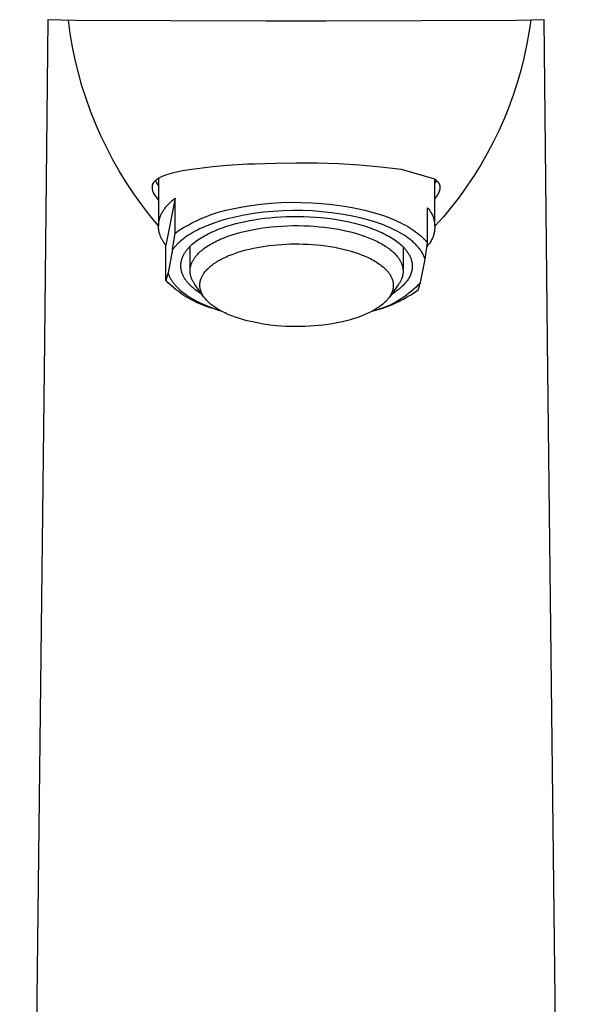
# Model space of a CAD drawing. Units: millimetres. Extents: x -255 to 113, y -298 to 340.
# Drawn here: x 65 to 113, y 211 to 297 of the extents above; entities that cross this region are included whole.
import ezdxf

# ---------------------------------------------------------------- set-up
doc = ezdxf.new("R2010")
doc.units = ezdxf.units.MM
doc.header["$MEASUREMENT"] = 0
doc.layers.add('Default', color=7, linetype='Continuous', true_color=0x000000)

msp = doc.modelspace()

# ---------------------------------------------------------------- linework, layer by layer
at = {"layer": 'Default', "color": 7, "true_color": 0xffffff}
for p, q in [((67.612, 296.547), (67.331, 268.767)), ((68.785, 296.508), (67.612, 296.547)), ((70.018, 296.488), (68.785, 296.508)), ((69.558, 295.347), (69.402, 296.5)), ((86.566, 296.421), (70.018, 296.488)), ((91.775, 296.421), (86.566, 296.421)), ((108.322, 296.488), (91.775, 296.421)), ((109.556, 296.508), (108.322, 296.488)), ((109.556, 296.508), (109.397, 295.405)), ((110.728, 296.547), (109.556, 296.508)), ((111.01, 268.767), (110.728, 296.547)), ((69.755, 294.201), (69.558, 295.347)), ((109.397, 295.405), (109.201, 294.308)), ((69.992, 293.063), (69.755, 294.201)), ((109.201, 294.308), (108.966, 293.218)), ((70.267, 291.933), (69.992, 293.063)), ((108.966, 293.218), (108.695, 292.137)), ((70.582, 290.813), (70.267, 291.933)), ((108.695, 292.137), (108.386, 291.066)), ((70.936, 289.706), (70.582, 290.813)), ((108.386, 291.066), (108.041, 290.006)), ((108.041, 290.006), (107.659, 288.959)), ((71.328, 288.611), (70.936, 289.706)), ((107.659, 288.959), (107.242, 287.926)), ((71.758, 287.53), (71.328, 288.611)), ((72.225, 286.465), (71.758, 287.53)), ((107.242, 287.926), (106.789, 286.907)), ((72.728, 285.417), (72.225, 286.465)), ((106.789, 286.907), (106.301, 285.905)), ((106.301, 285.905), (105.78, 284.92)), ((73.268, 284.387), (72.728, 285.417)), ((105.78, 284.92), (105.224, 283.954)), ((73.843, 283.376), (73.268, 284.387)), ((83.178, 283.88), (81.949, 283.773)), ((84.958, 283.99), (83.178, 283.88)), ((85.605, 284.018), (84.958, 283.99)), ((87.387, 284.066), (85.605, 284.018)), ((89.17, 284.08), (87.387, 284.066)), ((91.01, 284.077), (89.17, 284.08)), ((92.849, 284.02), (91.01, 284.077)), ((94.686, 283.909), (92.849, 284.02)), ((96.519, 283.745), (94.686, 283.909)), ((105.224, 283.954), (104.636, 283.007)), ((74.454, 282.386), (73.843, 283.376)), ((77.746, 283.007), (77.237, 282.777)), ((78.135, 283.128), (77.746, 283.007)), ((78.527, 283.237), (78.135, 283.128)), ((78.923, 283.333), (78.527, 283.237)), ((79.322, 283.417), (78.923, 283.333)), ((79.723, 283.488), (79.322, 283.417)), ((80.126, 283.547), (79.723, 283.488)), ((81.949, 283.773), (80.126, 283.547)), ((98.346, 283.527), (96.519, 283.745)), ((101.236, 282.693), (98.346, 283.527)), ((104.636, 283.007), (104.015, 282.081)), ((75.098, 281.418), (74.454, 282.386)), ((76.684, 282.128), (76.679, 282.093)), ((76.689, 282.151), (76.684, 282.128)), ((76.688, 282.152), (76.694, 282.174)), ((76.695, 282.174), (76.689, 282.151)), ((76.694, 282.174), (76.7, 282.196)), ((76.701, 282.198), (76.695, 282.174)), ((76.7, 282.196), (76.706, 282.218)), ((76.709, 282.22), (76.701, 282.198)), ((76.706, 282.218), (76.714, 282.239)), ((76.717, 282.243), (76.709, 282.22)), ((76.714, 282.239), (76.722, 282.261)), ((76.726, 282.265), (76.717, 282.243)), ((76.722, 282.261), (76.731, 282.282)), ((76.735, 282.287), (76.726, 282.265)), ((76.731, 282.282), (76.74, 282.302)), ((76.745, 282.309), (76.735, 282.287)), ((76.74, 282.302), (76.751, 282.323)), ((76.756, 282.33), (76.745, 282.309)), ((76.751, 282.323), (76.762, 282.343)), ((76.768, 282.351), (76.756, 282.33)), ((76.762, 282.343), (76.773, 282.363)), ((76.78, 282.372), (76.768, 282.351)), ((76.773, 282.363), (76.786, 282.382)), ((76.786, 282.382), (76.799, 282.401)), ((76.799, 282.401), (76.819, 282.429)), ((76.819, 282.429), (76.84, 282.456)), ((76.84, 282.456), (76.863, 282.483)), ((76.863, 282.483), (76.887, 282.51)), ((76.887, 282.51), (76.911, 282.535)), ((76.911, 282.535), (76.936, 282.56)), ((76.936, 282.56), (76.962, 282.584)), ((76.956, 282.577), (77.006, 282.485)), ((76.962, 282.584), (76.989, 282.606)), ((76.989, 282.606), (77.016, 282.629)), ((77.006, 282.485), (77.059, 282.393)), ((77.016, 282.629), (77.044, 282.65)), ((77.044, 282.65), (77.082, 282.677)), ((77.059, 282.393), (77.115, 282.304)), ((77.082, 282.677), (77.12, 282.704)), ((77.115, 282.304), (77.174, 282.216)), ((77.179, 282.741), (77.119, 282.703)), ((77.12, 282.704), (77.159, 282.729)), ((77.174, 282.216), (77.235, 282.13)), ((77.239, 282.777), (77.179, 282.741)), ((77.237, 282.777), (77.226, 278.656)), ((101.226, 278.607), (101.236, 282.693)), ((101.233, 282.695), (101.286, 282.658)), ((101.235, 282.319), (101.288, 282.404)), ((101.286, 282.658), (101.312, 282.638)), ((101.288, 282.404), (101.338, 282.49)), ((101.312, 282.638), (101.338, 282.618)), ((101.338, 282.618), (101.363, 282.597)), ((101.338, 282.49), (101.385, 282.578)), ((101.363, 282.597), (101.387, 282.576)), ((101.387, 282.576), (101.411, 282.554)), ((101.411, 282.554), (101.434, 282.531)), ((101.434, 282.531), (101.453, 282.512)), ((101.453, 282.512), (101.47, 282.493)), ((101.47, 282.493), (101.488, 282.473)), ((101.488, 282.473), (101.504, 282.453)), ((101.504, 282.453), (101.52, 282.432)), ((101.52, 282.432), (101.536, 282.41)), ((101.536, 282.41), (101.55, 282.389)), ((101.55, 282.389), (101.564, 282.366)), ((101.564, 282.366), (101.577, 282.345)), ((101.577, 282.345), (101.589, 282.323)), ((101.589, 282.323), (101.6, 282.301)), ((101.6, 282.301), (101.61, 282.278)), ((101.61, 282.278), (101.62, 282.255)), ((101.62, 282.255), (101.629, 282.232)), ((101.629, 282.232), (101.633, 282.22)), ((101.633, 282.22), (101.637, 282.208)), ((101.637, 282.208), (101.64, 282.196)), ((101.64, 282.196), (101.644, 282.184)), ((101.644, 282.184), (101.647, 282.172)), ((101.647, 282.172), (101.65, 282.161)), ((101.65, 282.161), (101.653, 282.149)), ((101.653, 282.149), (101.655, 282.137)), ((101.655, 282.137), (101.66, 282.113)), ((101.66, 282.113), (101.664, 282.089)), ((75.775, 280.473), (75.098, 281.418)), ((76.674, 282.023), (76.673, 281.987)), ((76.673, 281.987), (76.673, 281.952)), ((76.673, 281.952), (76.675, 281.917)), ((76.676, 282.058), (76.674, 282.023)), ((76.675, 281.917), (76.677, 281.882)), ((76.679, 282.093), (76.676, 282.058)), ((76.677, 281.882), (76.681, 281.847)), ((76.681, 281.847), (76.686, 281.812)), ((76.686, 281.812), (76.693, 281.777)), ((76.693, 281.777), (76.7, 281.743)), ((76.7, 281.743), (76.709, 281.709)), ((76.709, 281.709), (76.718, 281.675)), ((76.718, 281.675), (76.729, 281.642)), ((76.729, 281.642), (76.742, 281.608)), ((76.742, 281.608), (76.755, 281.576)), ((76.755, 281.576), (76.769, 281.544)), ((76.769, 281.544), (76.784, 281.512)), ((76.784, 281.512), (76.801, 281.481)), ((76.801, 281.481), (77.232, 280.839)), ((76.844, 281.396), (76.821, 281.44)), ((76.868, 281.352), (76.844, 281.396)), ((76.893, 281.309), (76.868, 281.352)), ((101.416, 281.258), (101.373, 281.19)), ((101.458, 281.327), (101.416, 281.258)), ((101.478, 281.362), (101.458, 281.327)), ((101.498, 281.398), (101.478, 281.362)), ((101.516, 281.433), (101.498, 281.398)), ((101.534, 281.469), (101.516, 281.433)), ((101.551, 281.506), (101.534, 281.469)), ((101.568, 281.543), (101.551, 281.506)), ((101.58, 281.571), (101.568, 281.543)), ((101.591, 281.6), (101.58, 281.571)), ((101.602, 281.63), (101.591, 281.6)), ((101.613, 281.659), (101.602, 281.63)), ((101.622, 281.689), (101.613, 281.659)), ((101.631, 281.719), (101.622, 281.689)), ((101.639, 281.749), (101.631, 281.719)), ((101.647, 281.779), (101.639, 281.749)), ((101.652, 281.805), (101.647, 281.779)), ((101.657, 281.832), (101.652, 281.805)), ((101.661, 281.858), (101.657, 281.832)), ((101.665, 281.885), (101.661, 281.858)), ((101.664, 282.089), (101.666, 282.065)), ((101.667, 281.911), (101.665, 281.885)), ((101.666, 282.065), (101.669, 282.04)), ((101.669, 281.938), (101.667, 281.911)), ((101.669, 282.04), (101.67, 282.016)), ((101.67, 281.965), (101.669, 281.938)), ((101.67, 282.016), (101.671, 281.991)), ((101.671, 281.991), (101.67, 281.965)), ((104.015, 282.081), (103.363, 281.177)), ((76.485, 279.552), (75.775, 280.473)), ((78.671, 281.064), (77.86, 276.973)), ((77.928, 280.353), (77.981, 280.415)), ((77.981, 280.415), (78.036, 280.476)), ((78.036, 280.476), (78.092, 280.537)), ((78.092, 280.537), (78.15, 280.597)), ((78.15, 280.597), (78.209, 280.657)), ((78.209, 280.657), (78.27, 280.717)), ((78.27, 280.717), (78.398, 280.834)), ((78.398, 280.834), (78.531, 280.95)), ((78.531, 280.95), (78.671, 281.064)), ((78.663, 278.021), (78.671, 281.064)), ((84.376, 280.266), (85.249, 280.409)), ((85.249, 280.409), (86.126, 280.522)), ((86.126, 280.522), (87.006, 280.607)), ((87.006, 280.607), (87.888, 280.663)), ((87.888, 280.663), (88.772, 280.691)), ((88.772, 280.691), (89.656, 280.689)), ((89.656, 280.689), (90.54, 280.658)), ((90.54, 280.658), (91.422, 280.599)), ((91.422, 280.599), (92.302, 280.511)), ((92.302, 280.511), (93.179, 280.394)), ((101.28, 281.058), (101.232, 280.993)), ((101.327, 281.124), (101.28, 281.058)), ((101.373, 281.19), (101.327, 281.124)), ((103.363, 281.177), (102.681, 280.296)), ((77.226, 278.656), (76.485, 279.552)), ((77.411, 279.521), (77.439, 279.586)), ((77.439, 279.586), (77.47, 279.652)), ((77.47, 279.652), (77.502, 279.717)), ((77.502, 279.717), (77.536, 279.782)), ((77.536, 279.782), (77.572, 279.847)), ((77.572, 279.847), (77.61, 279.911)), ((77.61, 279.911), (77.65, 279.975)), ((77.65, 279.975), (77.692, 280.039)), ((77.692, 280.039), (77.735, 280.102)), ((77.735, 280.102), (77.781, 280.166)), ((77.781, 280.166), (77.828, 280.228)), ((77.828, 280.228), (77.877, 280.291)), ((77.877, 280.291), (77.928, 280.353)), ((81.39, 279.474), (81.804, 279.629)), ((81.804, 279.629), (82.223, 279.77)), ((82.223, 279.77), (82.647, 279.898)), ((82.647, 279.898), (83.074, 280.011)), ((83.074, 280.011), (83.505, 280.11)), ((83.505, 280.11), (83.939, 280.196)), ((83.939, 280.196), (84.376, 280.266)), ((84.678, 279.581), (84.145, 279.474)), ((85.512, 279.717), (84.678, 279.581)), ((86.351, 279.826), (85.512, 279.717)), ((87.192, 279.906), (86.351, 279.826)), ((88.036, 279.957), (87.192, 279.906)), ((88.882, 279.98), (88.036, 279.957)), ((89.727, 279.975), (88.882, 279.98)), ((90.572, 279.941), (89.727, 279.975)), ((91.415, 279.879), (90.572, 279.941)), ((92.256, 279.788), (91.415, 279.879)), ((93.093, 279.669), (92.256, 279.788)), ((93.926, 279.522), (93.093, 279.669)), ((93.179, 280.394), (94.051, 280.249)), ((94.051, 280.249), (94.601, 280.137)), ((94.601, 280.137), (95.142, 280.012)), ((95.142, 280.012), (95.671, 279.874)), ((95.671, 279.874), (96.187, 279.724)), ((96.187, 279.724), (96.687, 279.562)), ((96.687, 279.562), (97.169, 279.388)), ((100.585, 277.18), (100.592, 280.223)), ((100.592, 280.223), (100.648, 280.158)), ((100.648, 280.158), (100.702, 280.092)), ((100.702, 280.092), (100.754, 280.023)), ((100.754, 280.023), (100.803, 279.953)), ((100.803, 279.953), (100.85, 279.881)), ((100.85, 279.881), (100.895, 279.807)), ((100.895, 279.807), (100.936, 279.732)), ((100.936, 279.732), (100.975, 279.655)), ((100.975, 279.655), (101.012, 279.578)), ((101.012, 279.578), (101.045, 279.499)), ((102.681, 280.296), (101.968, 279.439)), ((77.226, 278.656), (77.228, 278.723)), ((77.228, 278.723), (77.233, 278.79)), ((77.233, 278.79), (77.239, 278.856)), ((77.239, 278.856), (77.247, 278.923)), ((77.247, 278.923), (77.257, 278.99)), ((77.257, 278.99), (77.269, 279.057)), ((77.269, 279.057), (77.283, 279.123)), ((77.283, 279.123), (77.3, 279.19)), ((77.3, 279.19), (77.318, 279.256)), ((77.318, 279.256), (77.338, 279.323)), ((77.338, 279.323), (77.361, 279.389)), ((77.361, 279.389), (77.385, 279.455)), ((77.385, 279.455), (77.411, 279.521)), ((79.407, 278.5), (79.79, 278.72)), ((79.79, 278.72), (80.181, 278.928)), ((80.181, 278.928), (80.578, 279.123)), ((80.578, 279.123), (80.981, 279.305)), ((80.981, 279.305), (81.39, 279.474)), ((81.664, 278.749), (81.44, 278.66)), ((81.893, 278.835), (81.664, 278.749)), ((82.128, 278.918), (81.893, 278.835)), ((82.61, 279.076), (82.128, 278.918)), ((83.109, 279.221), (82.61, 279.076)), ((83.621, 279.354), (83.109, 279.221)), ((83.168, 278.613), (83.556, 278.731)), ((83.556, 278.731), (83.952, 278.84)), ((84.145, 279.474), (83.621, 279.354)), ((83.952, 278.84), (84.352, 278.939)), ((84.352, 278.939), (84.756, 279.029)), ((84.756, 279.029), (85.162, 279.109)), ((85.162, 279.109), (85.576, 279.182)), ((85.576, 279.182), (86.005, 279.248)), ((86.005, 279.248), (86.447, 279.306)), ((86.447, 279.306), (86.903, 279.356)), ((86.903, 279.356), (87.37, 279.398)), ((87.37, 279.398), (87.849, 279.43)), ((87.849, 279.43), (88.336, 279.452)), ((88.336, 279.452), (88.831, 279.465)), ((88.831, 279.465), (89.333, 279.467)), ((89.333, 279.467), (89.838, 279.458)), ((89.838, 279.458), (90.346, 279.438)), ((90.346, 279.438), (90.855, 279.406)), ((90.855, 279.406), (91.362, 279.364)), ((91.362, 279.364), (91.865, 279.31)), ((91.865, 279.31), (92.362, 279.245)), ((92.362, 279.245), (92.852, 279.169)), ((92.852, 279.169), (93.332, 279.082)), ((93.332, 279.082), (93.8, 278.984)), ((93.8, 278.984), (94.255, 278.877)), ((94.753, 279.346), (93.926, 279.522)), ((94.255, 278.877), (94.695, 278.761)), ((94.695, 278.761), (95.118, 278.636)), ((95.296, 279.205), (94.753, 279.346)), ((95.826, 279.049), (95.296, 279.205)), ((96.085, 278.965), (95.826, 279.049)), ((96.34, 278.878), (96.085, 278.965)), ((96.589, 278.788), (96.34, 278.878)), ((96.834, 278.694), (96.589, 278.788)), ((97.072, 278.596), (96.834, 278.694)), ((97.169, 279.388), (97.402, 279.297)), ((97.402, 279.297), (97.63, 279.203)), ((97.63, 279.203), (97.852, 279.106)), ((97.852, 279.106), (98.069, 279.007)), ((98.069, 279.007), (98.279, 278.906)), ((98.279, 278.906), (98.482, 278.802)), ((98.482, 278.802), (98.68, 278.697)), ((98.68, 278.697), (98.87, 278.589)), ((101.045, 279.499), (101.076, 279.418)), ((101.076, 279.418), (101.104, 279.337)), ((101.104, 279.337), (101.129, 279.255)), ((101.129, 279.255), (101.152, 279.172)), ((101.152, 279.172), (101.171, 279.089)), ((101.171, 279.089), (101.188, 279.004)), ((101.188, 279.004), (101.201, 278.919)), ((101.201, 278.919), (101.212, 278.834)), ((101.212, 278.834), (101.22, 278.749)), ((101.22, 278.749), (101.224, 278.663)), ((101.968, 279.439), (101.226, 278.607)), ((77.226, 278.589), (77.226, 278.656)), ((77.229, 278.522), (77.226, 278.589)), ((77.233, 278.455), (77.229, 278.522)), ((77.239, 278.389), (77.233, 278.455)), ((77.247, 278.322), (77.239, 278.389)), ((77.257, 278.256), (77.247, 278.322)), ((77.269, 278.189), (77.257, 278.256)), ((77.283, 278.123), (77.269, 278.189)), ((77.299, 278.057), (77.283, 278.123)), ((77.317, 277.991), (77.299, 278.057)), ((77.337, 277.926), (77.317, 277.991)), ((77.359, 277.86), (77.337, 277.926)), ((77.383, 277.795), (77.359, 277.86)), ((78.456, 276.59), (78.663, 278.021)), ((78.663, 278.021), (79.031, 278.266)), ((79.031, 278.266), (79.407, 278.5)), ((79.866, 277.861), (79.7, 277.751)), ((80.039, 277.968), (79.866, 277.861)), ((80.22, 278.074), (80.039, 277.968)), ((80.407, 278.177), (80.22, 278.074)), ((80.601, 278.279), (80.407, 278.177)), ((80.802, 278.378), (80.601, 278.279)), ((81.008, 278.474), (80.802, 278.378)), ((81.221, 278.569), (81.008, 278.474)), ((81.44, 278.66), (81.221, 278.569)), ((81.235, 277.794), (81.392, 277.88)), ((81.392, 277.88), (81.553, 277.963)), ((81.553, 277.963), (81.719, 278.044)), ((81.719, 278.044), (81.889, 278.123)), ((81.889, 278.123), (82.062, 278.2)), ((82.062, 278.2), (82.239, 278.275)), ((82.239, 278.275), (82.419, 278.347)), ((82.419, 278.347), (82.788, 278.485)), ((82.788, 278.485), (83.168, 278.613)), ((83.263, 277.748), (83.623, 277.871)), ((83.623, 277.871), (84.001, 277.986)), ((84.001, 277.986), (84.395, 278.095)), ((84.395, 278.095), (84.804, 278.195)), ((84.804, 278.195), (85.227, 278.287)), ((85.227, 278.287), (85.662, 278.37)), ((85.662, 278.37), (86.108, 278.443)), ((86.108, 278.443), (86.563, 278.506)), ((86.563, 278.506), (87.025, 278.559)), ((87.025, 278.559), (87.492, 278.602)), ((87.492, 278.602), (87.963, 278.634)), ((87.963, 278.634), (88.435, 278.656)), ((88.435, 278.656), (88.906, 278.668)), ((88.906, 278.668), (89.376, 278.669)), ((89.376, 278.669), (89.841, 278.66)), ((89.841, 278.66), (90.3, 278.641)), ((90.3, 278.641), (90.753, 278.613)), ((90.753, 278.613), (91.196, 278.576)), ((91.196, 278.576), (91.629, 278.53)), ((91.629, 278.53), (92.051, 278.476)), ((92.051, 278.476), (92.461, 278.415)), ((92.461, 278.415), (92.857, 278.347)), ((92.857, 278.347), (93.239, 278.272)), ((93.239, 278.272), (93.606, 278.191)), ((93.606, 278.191), (93.918, 278.116)), ((93.918, 278.116), (94.228, 278.034)), ((94.228, 278.034), (94.534, 277.946)), ((94.534, 277.946), (94.836, 277.851)), ((94.836, 277.851), (95.132, 277.749)), ((95.118, 278.636), (95.523, 278.502)), ((95.523, 278.502), (95.909, 278.361)), ((95.909, 278.361), (96.274, 278.214)), ((96.274, 278.214), (96.449, 278.137)), ((96.449, 278.137), (96.619, 278.06)), ((96.619, 278.06), (96.783, 277.981)), ((96.783, 277.981), (96.942, 277.901)), ((96.942, 277.901), (97.095, 277.82)), ((97.305, 278.496), (97.072, 278.596)), ((97.532, 278.392), (97.305, 278.496)), ((97.751, 278.286), (97.532, 278.392)), ((97.964, 278.176), (97.751, 278.286)), ((98.169, 278.064), (97.964, 278.176)), ((98.367, 277.949), (98.169, 278.064)), ((98.556, 277.831), (98.367, 277.949)), ((98.87, 278.589), (99.054, 278.479)), ((99.054, 278.479), (99.23, 278.368)), ((99.23, 278.368), (99.4, 278.254)), ((99.4, 278.254), (99.562, 278.139)), ((99.562, 278.139), (99.716, 278.023)), ((99.716, 278.023), (99.863, 277.906)), ((99.863, 277.906), (100.003, 277.787)), ((101.133, 277.898), (101.108, 277.816)), ((101.155, 277.981), (101.133, 277.898)), ((101.174, 278.065), (101.155, 277.981)), ((101.19, 278.15), (101.174, 278.065)), ((101.203, 278.234), (101.19, 278.15)), ((101.213, 278.32), (101.203, 278.234)), ((101.221, 278.405), (101.213, 278.32)), ((101.225, 278.491), (101.221, 278.405)), ((101.224, 278.663), (101.226, 278.577)), ((101.226, 278.577), (101.225, 278.491)), ((77.409, 277.73), (77.383, 277.795)), ((77.436, 277.665), (77.409, 277.73)), ((77.466, 277.601), (77.436, 277.665)), ((77.497, 277.536), (77.466, 277.601)), ((77.53, 277.472), (77.497, 277.536)), ((77.565, 277.409), (77.53, 277.472)), ((77.602, 277.346), (77.565, 277.409)), ((77.641, 277.283), (77.602, 277.346)), ((77.681, 277.22), (77.641, 277.283)), ((77.724, 277.158), (77.681, 277.22)), ((77.767, 277.096), (77.724, 277.158)), ((77.813, 277.034), (77.767, 277.096)), ((77.86, 276.973), (77.813, 277.034)), ((78.803, 277.007), (78.748, 276.948)), ((78.86, 277.066), (78.803, 277.007)), ((78.92, 277.124), (78.86, 277.066)), ((78.981, 277.183), (78.92, 277.124)), ((79.11, 277.299), (78.981, 277.183)), ((79.246, 277.414), (79.11, 277.299)), ((79.389, 277.528), (79.246, 277.414)), ((79.541, 277.64), (79.389, 277.528)), ((79.7, 277.751), (79.541, 277.64)), ((80.048, 276.944), (80.158, 277.045)), ((80.158, 277.045), (80.273, 277.144)), ((80.273, 277.144), (80.394, 277.242)), ((80.394, 277.242), (80.521, 277.339)), ((80.521, 277.339), (80.654, 277.433)), ((80.654, 277.433), (80.791, 277.526)), ((80.791, 277.526), (80.934, 277.618)), ((80.934, 277.618), (81.082, 277.707)), ((81.082, 277.707), (81.235, 277.794)), ((81.504, 276.905), (81.624, 276.98)), ((81.624, 276.98), (81.748, 277.055)), ((81.748, 277.055), (81.877, 277.129)), ((81.877, 277.129), (82.011, 277.202)), ((82.011, 277.202), (82.15, 277.274)), ((82.15, 277.274), (82.295, 277.345)), ((82.295, 277.345), (82.444, 277.415)), ((82.444, 277.415), (82.598, 277.484)), ((82.598, 277.484), (82.921, 277.619)), ((82.921, 277.619), (83.263, 277.748)), ((86.85, 276.937), (87.209, 276.978)), ((87.209, 276.978), (87.569, 277.012)), ((87.569, 277.012), (87.93, 277.039)), ((87.93, 277.039), (88.3, 277.059)), ((88.3, 277.059), (88.669, 277.073)), ((88.669, 277.073), (89.039, 277.079)), ((89.039, 277.079), (89.409, 277.078)), ((89.409, 277.078), (89.797, 277.07)), ((89.797, 277.07), (90.185, 277.055)), ((90.185, 277.055), (90.572, 277.031)), ((90.572, 277.031), (90.958, 277)), ((90.958, 277), (91.354, 276.959)), ((95.132, 277.749), (95.422, 277.642)), ((95.422, 277.642), (95.705, 277.527)), ((95.705, 277.527), (95.979, 277.407)), ((95.979, 277.407), (96.244, 277.28)), ((96.244, 277.28), (96.372, 277.215)), ((96.372, 277.215), (96.497, 277.148)), ((96.497, 277.148), (96.62, 277.079)), ((96.62, 277.079), (96.74, 277.01)), ((96.74, 277.01), (96.856, 276.939)), ((97.095, 277.82), (97.243, 277.738)), ((97.243, 277.738), (97.385, 277.655)), ((97.385, 277.655), (97.521, 277.571)), ((97.521, 277.571), (97.652, 277.487)), ((97.652, 277.487), (97.778, 277.401)), ((97.778, 277.401), (97.897, 277.316)), ((97.897, 277.316), (98.011, 277.229)), ((98.011, 277.229), (98.12, 277.143)), ((98.12, 277.143), (98.223, 277.056)), ((98.223, 277.056), (98.321, 276.969)), ((98.738, 277.711), (98.556, 277.831)), ((98.911, 277.589), (98.738, 277.711)), ((99.075, 277.465), (98.911, 277.589)), ((99.231, 277.339), (99.075, 277.465)), ((99.305, 277.276), (99.231, 277.339)), ((99.378, 277.212), (99.305, 277.276)), ((99.448, 277.147), (99.378, 277.212)), ((99.515, 277.083), (99.448, 277.147)), ((99.581, 277.018), (99.515, 277.083)), ((99.644, 276.952), (99.581, 277.018)), ((100.003, 277.787), (100.135, 277.667)), ((100.135, 277.667), (100.259, 277.546)), ((100.259, 277.546), (100.318, 277.486)), ((100.318, 277.486), (100.375, 277.425)), ((100.375, 277.425), (100.43, 277.364)), ((100.378, 275.75), (100.585, 277.18)), ((100.43, 277.364), (100.484, 277.303)), ((100.484, 277.303), (100.535, 277.242)), ((100.535, 277.242), (100.585, 277.18)), ((100.656, 276.993), (100.6, 276.928)), ((100.71, 277.06), (100.656, 276.993)), ((100.761, 277.129), (100.71, 277.06)), ((100.81, 277.199), (100.761, 277.129)), ((100.857, 277.272), (100.81, 277.199)), ((100.9, 277.345), (100.857, 277.272)), ((100.942, 277.421), (100.9, 277.345)), ((100.98, 277.497), (100.942, 277.421)), ((101.016, 277.575), (100.98, 277.497)), ((101.05, 277.655), (101.016, 277.575)), ((101.08, 277.735), (101.05, 277.655)), ((101.108, 277.816), (101.08, 277.735)), ((77.853, 273.931), (77.86, 276.973)), ((78.456, 276.59), (78.058, 274.579)), ((78.5, 276.65), (78.456, 276.59)), ((78.546, 276.71), (78.5, 276.65)), ((78.593, 276.77), (78.546, 276.71)), ((78.643, 276.829), (78.593, 276.77)), ((78.694, 276.889), (78.643, 276.829)), ((78.748, 276.948), (78.694, 276.889)), ((79.399, 276.102), (79.427, 276.156)), ((79.427, 276.156), (79.457, 276.21)), ((79.457, 276.21), (79.489, 276.264)), ((79.489, 276.264), (79.523, 276.317)), ((79.523, 276.317), (79.558, 276.371)), ((79.558, 276.371), (79.594, 276.424)), ((79.594, 276.424), (79.632, 276.477)), ((79.632, 276.477), (79.672, 276.53)), ((79.672, 276.53), (79.714, 276.583)), ((79.714, 276.583), (79.757, 276.635)), ((79.757, 276.635), (79.802, 276.687)), ((79.802, 276.687), (79.848, 276.739)), ((79.848, 276.739), (79.896, 276.791)), ((79.896, 276.791), (79.945, 276.842)), ((79.945, 276.842), (79.996, 276.894)), ((79.973, 274.744), (79.977, 276.874)), ((79.996, 276.894), (80.048, 276.944)), ((80.554, 276.106), (80.632, 276.193)), ((80.632, 276.193), (80.713, 276.277)), ((80.713, 276.277), (80.799, 276.361)), ((80.799, 276.361), (80.889, 276.442)), ((80.889, 276.442), (80.981, 276.522)), ((80.981, 276.522), (81.078, 276.601)), ((81.078, 276.601), (81.177, 276.677)), ((81.177, 276.677), (81.281, 276.754)), ((81.281, 276.754), (81.39, 276.83)), ((81.39, 276.83), (81.504, 276.905)), ((83.345, 276.063), (83.626, 276.175)), ((83.626, 276.175), (83.91, 276.278)), ((83.91, 276.278), (84.213, 276.379)), ((84.213, 276.379), (84.519, 276.471)), ((84.519, 276.471), (84.827, 276.555)), ((84.827, 276.555), (85.137, 276.632)), ((85.137, 276.632), (85.473, 276.708)), ((85.473, 276.708), (85.811, 276.775)), ((85.811, 276.775), (86.151, 276.835)), ((86.151, 276.835), (86.491, 276.888)), ((86.491, 276.888), (86.85, 276.937)), ((91.354, 276.959), (91.748, 276.91)), ((91.748, 276.91), (92.141, 276.852)), ((92.141, 276.852), (92.533, 276.784)), ((92.533, 276.784), (92.897, 276.712)), ((92.897, 276.712), (93.259, 276.632)), ((93.259, 276.632), (93.618, 276.542)), ((93.618, 276.542), (93.975, 276.442)), ((93.975, 276.442), (94.296, 276.343)), ((94.296, 276.343), (94.613, 276.235)), ((94.613, 276.235), (94.926, 276.116)), ((96.856, 276.939), (96.969, 276.866)), ((96.969, 276.866), (97.079, 276.792)), ((97.079, 276.792), (97.185, 276.717)), ((97.185, 276.717), (97.287, 276.641)), ((97.287, 276.641), (97.386, 276.564)), ((97.386, 276.564), (97.481, 276.485)), ((97.481, 276.485), (97.572, 276.406)), ((97.572, 276.406), (97.659, 276.326)), ((97.659, 276.326), (97.742, 276.244)), ((97.742, 276.244), (97.821, 276.162)), ((97.821, 276.162), (97.895, 276.079)), ((98.321, 276.969), (98.413, 276.882)), ((98.413, 276.882), (98.47, 276.825)), ((98.47, 276.825), (98.526, 276.767)), ((98.477, 276.819), (98.473, 274.738)), ((98.526, 276.767), (98.58, 276.709)), ((98.58, 276.709), (98.633, 276.65)), ((98.633, 276.65), (98.683, 276.591)), ((98.683, 276.591), (98.732, 276.531)), ((98.732, 276.531), (98.779, 276.47)), ((98.779, 276.47), (98.824, 276.408)), ((98.824, 276.408), (98.868, 276.346)), ((98.868, 276.346), (98.909, 276.284)), ((98.909, 276.284), (98.948, 276.221)), ((98.948, 276.221), (98.985, 276.157)), ((98.985, 276.157), (99.021, 276.093)), ((99.704, 276.887), (99.644, 276.952)), ((99.763, 276.821), (99.704, 276.887)), ((99.819, 276.755), (99.763, 276.821)), ((99.872, 276.688), (99.819, 276.755)), ((99.924, 276.622), (99.872, 276.688)), ((99.973, 276.555), (99.924, 276.622)), ((100.019, 276.488), (99.973, 276.555)), ((100.064, 276.421), (100.019, 276.488)), ((100.105, 276.354), (100.064, 276.421)), ((100.145, 276.287), (100.105, 276.354)), ((100.182, 276.22), (100.145, 276.287)), ((100.217, 276.153), (100.182, 276.22)), ((100.25, 276.085), (100.217, 276.153)), ((100.6, 276.928), (100.542, 276.865)), ((79.168, 275.234), (79.171, 275.288)), ((79.171, 275.288), (79.174, 275.342)), ((79.174, 275.342), (79.18, 275.396)), ((79.18, 275.396), (79.187, 275.45)), ((79.187, 275.45), (79.196, 275.505)), ((79.196, 275.505), (79.206, 275.559)), ((79.206, 275.559), (79.218, 275.613)), ((79.218, 275.613), (79.231, 275.668)), ((79.231, 275.668), (79.246, 275.722)), ((79.246, 275.722), (79.263, 275.777)), ((79.263, 275.777), (79.282, 275.831)), ((79.282, 275.831), (79.302, 275.885)), ((79.302, 275.885), (79.324, 275.94)), ((79.324, 275.94), (79.347, 275.994)), ((79.347, 275.994), (79.372, 276.048)), ((79.372, 276.048), (79.399, 276.102)), ((80.046, 275.222), (80.061, 275.271)), ((80.061, 275.271), (80.077, 275.32)), ((80.077, 275.32), (80.095, 275.369)), ((80.095, 275.369), (80.114, 275.417)), ((80.114, 275.417), (80.135, 275.465)), ((80.135, 275.465), (80.157, 275.513)), ((80.157, 275.513), (80.18, 275.56)), ((80.18, 275.56), (80.205, 275.607)), ((80.205, 275.607), (80.231, 275.654)), ((80.231, 275.654), (80.258, 275.701)), ((80.258, 275.701), (80.286, 275.747)), ((80.286, 275.747), (80.315, 275.793)), ((80.315, 275.793), (80.346, 275.839)), ((80.346, 275.839), (80.378, 275.885)), ((80.378, 275.885), (80.411, 275.93)), ((80.411, 275.93), (80.445, 275.974)), ((80.445, 275.974), (80.48, 276.019)), ((80.48, 276.019), (80.516, 276.063)), ((80.516, 276.063), (80.554, 276.106)), ((81.86, 275.229), (81.945, 275.293)), ((81.945, 275.293), (82.046, 275.366)), ((82.046, 275.366), (82.149, 275.436)), ((82.149, 275.436), (82.253, 275.504)), ((82.253, 275.504), (82.359, 275.569)), ((82.359, 275.569), (82.466, 275.633)), ((82.466, 275.633), (82.575, 275.694)), ((82.575, 275.694), (82.685, 275.753)), ((82.685, 275.753), (82.796, 275.811)), ((82.796, 275.811), (82.931, 275.878)), ((82.931, 275.878), (83.068, 275.942)), ((83.068, 275.942), (83.206, 276.004)), ((83.206, 276.004), (83.345, 276.063)), ((94.926, 276.116), (95.081, 276.053)), ((95.081, 276.053), (95.235, 275.987)), ((95.235, 275.987), (95.368, 275.927)), ((95.368, 275.927), (95.5, 275.865)), ((95.5, 275.865), (95.631, 275.8)), ((95.631, 275.8), (95.761, 275.733)), ((95.761, 275.733), (95.889, 275.663)), ((95.889, 275.663), (96.016, 275.591)), ((96.016, 275.591), (96.14, 275.515)), ((96.14, 275.515), (96.263, 275.436)), ((96.263, 275.436), (96.37, 275.364)), ((96.37, 275.364), (96.475, 275.289)), ((96.475, 275.289), (96.578, 275.212)), ((97.895, 276.079), (97.965, 275.995)), ((97.965, 275.995), (97.999, 275.953)), ((97.999, 275.953), (98.031, 275.911)), ((98.031, 275.911), (98.062, 275.868)), ((98.062, 275.868), (98.092, 275.826)), ((98.092, 275.826), (98.121, 275.783)), ((98.121, 275.783), (98.149, 275.74)), ((98.149, 275.74), (98.176, 275.697)), ((98.176, 275.697), (98.202, 275.654)), ((98.202, 275.654), (98.226, 275.611)), ((98.226, 275.611), (98.249, 275.567)), ((98.249, 275.567), (98.271, 275.524)), ((98.271, 275.524), (98.292, 275.48)), ((98.292, 275.48), (98.312, 275.437)), ((98.312, 275.437), (98.331, 275.393)), ((98.331, 275.393), (98.348, 275.35)), ((98.348, 275.35), (98.365, 275.306)), ((98.365, 275.306), (98.38, 275.262)), ((99.021, 276.093), (99.053, 276.028)), ((99.053, 276.028), (99.084, 275.962)), ((99.084, 275.962), (99.113, 275.897)), ((99.113, 275.897), (99.139, 275.83)), ((99.139, 275.83), (99.163, 275.764)), ((99.163, 275.764), (99.184, 275.697)), ((99.184, 275.697), (99.204, 275.629)), ((99.204, 275.629), (99.212, 275.595)), ((99.212, 275.595), (99.22, 275.561)), ((99.22, 275.561), (99.228, 275.527)), ((99.228, 275.527), (99.234, 275.493)), ((99.234, 275.493), (99.241, 275.459)), ((99.241, 275.459), (99.246, 275.424)), ((99.246, 275.424), (99.251, 275.39)), ((99.251, 275.39), (99.255, 275.355)), ((99.255, 275.355), (99.259, 275.321)), ((99.259, 275.321), (99.262, 275.286)), ((99.262, 275.286), (99.264, 275.251)), ((99.979, 273.738), (100.378, 275.75)), ((100.28, 276.018), (100.25, 276.085)), ((100.308, 275.951), (100.28, 276.018)), ((100.333, 275.884), (100.308, 275.951)), ((100.357, 275.817), (100.333, 275.884)), ((100.378, 275.75), (100.357, 275.817)), ((78.058, 274.579), (77.853, 273.931)), ((78.058, 274.579), (78.076, 274.52)), ((78.076, 274.52), (78.096, 274.461)), ((78.096, 274.461), (78.118, 274.402)), ((79.168, 275.18), (79.168, 275.234)), ((79.169, 275.126), (79.168, 275.18)), ((79.171, 275.073), (79.169, 275.126)), ((79.175, 275.019), (79.171, 275.073)), ((79.181, 274.966), (79.175, 275.019)), ((79.188, 274.913), (79.181, 274.966)), ((79.196, 274.86), (79.188, 274.913)), ((79.206, 274.807), (79.196, 274.86)), ((79.218, 274.755), (79.206, 274.807)), ((79.231, 274.702), (79.218, 274.755)), ((79.245, 274.65), (79.231, 274.702)), ((79.261, 274.598), (79.245, 274.65)), ((79.279, 274.547), (79.261, 274.598)), ((79.297, 274.495), (79.279, 274.547)), ((79.317, 274.444), (79.297, 274.495)), ((79.339, 274.393), (79.317, 274.444)), ((79.973, 274.723), (79.974, 274.774)), ((79.974, 274.672), (79.973, 274.723)), ((79.974, 274.774), (79.976, 274.824)), ((79.976, 274.622), (79.974, 274.672)), ((79.976, 274.824), (79.979, 274.874)), ((79.98, 274.571), (79.976, 274.622)), ((79.979, 274.874), (79.984, 274.925)), ((79.986, 274.52), (79.98, 274.571)), ((79.984, 274.925), (79.991, 274.975)), ((79.993, 274.469), (79.986, 274.52)), ((79.991, 274.975), (79.999, 275.025)), ((80.002, 274.418), (79.993, 274.469)), ((79.999, 275.025), (80.009, 275.074)), ((80.012, 274.367), (80.002, 274.418)), ((80.009, 275.074), (80.019, 275.124)), ((80.019, 275.124), (80.032, 275.173)), ((80.032, 275.173), (80.046, 275.222)), ((81.083, 274.389), (81.106, 274.428)), ((81.106, 274.428), (81.131, 274.466)), ((81.131, 274.466), (81.156, 274.503)), ((81.156, 274.503), (81.181, 274.541)), ((81.181, 274.541), (81.208, 274.577)), ((81.208, 274.577), (81.263, 274.649)), ((81.263, 274.649), (81.32, 274.719)), ((81.32, 274.719), (81.355, 274.759)), ((81.355, 274.759), (81.39, 274.799)), ((81.39, 274.799), (81.463, 274.876)), ((81.463, 274.876), (81.538, 274.951)), ((81.538, 274.951), (81.615, 275.024)), ((81.615, 275.024), (81.695, 275.094)), ((81.695, 275.094), (81.777, 275.163)), ((81.777, 275.163), (81.86, 275.229)), ((96.578, 275.212), (96.678, 275.131)), ((96.678, 275.131), (96.768, 275.055)), ((96.768, 275.055), (96.855, 274.976)), ((96.855, 274.976), (96.94, 274.895)), ((96.94, 274.895), (96.981, 274.853)), ((96.981, 274.853), (97.021, 274.81)), ((97.021, 274.81), (97.093, 274.731)), ((97.093, 274.731), (97.128, 274.69)), ((97.128, 274.69), (97.162, 274.649)), ((97.162, 274.649), (97.195, 274.607)), ((97.195, 274.607), (97.227, 274.564)), ((97.227, 274.564), (97.259, 274.521)), ((97.259, 274.521), (97.289, 274.477)), ((97.289, 274.477), (97.316, 274.436)), ((97.316, 274.436), (97.343, 274.394)), ((98.38, 275.262), (98.394, 275.218)), ((98.394, 275.218), (98.407, 275.174)), ((98.407, 275.174), (98.419, 275.131)), ((98.419, 275.131), (98.429, 275.087)), ((98.429, 275.087), (98.439, 275.043)), ((98.439, 275.043), (98.447, 274.999)), ((98.452, 274.434), (98.444, 274.391)), ((98.447, 274.999), (98.454, 274.955)), ((98.458, 274.477), (98.452, 274.434)), ((98.454, 274.955), (98.46, 274.911)), ((98.463, 274.52), (98.458, 274.477)), ((98.46, 274.911), (98.465, 274.868)), ((98.467, 274.563), (98.463, 274.52)), ((98.465, 274.868), (98.469, 274.824)), ((98.47, 274.606), (98.467, 274.563)), ((98.469, 274.824), (98.471, 274.78)), ((98.472, 274.65), (98.47, 274.606)), ((98.471, 274.78), (98.473, 274.737)), ((98.473, 274.693), (98.472, 274.65)), ((98.473, 274.737), (98.473, 274.693)), ((99.133, 274.443), (99.105, 274.373)), ((99.147, 274.479), (99.133, 274.443)), ((99.159, 274.514), (99.147, 274.479)), ((99.171, 274.549), (99.159, 274.514)), ((99.182, 274.584), (99.171, 274.549)), ((99.193, 274.62), (99.182, 274.584)), ((99.203, 274.655), (99.193, 274.62)), ((99.212, 274.69), (99.203, 274.655)), ((99.22, 274.725), (99.212, 274.69)), ((99.228, 274.761), (99.22, 274.725)), ((99.235, 274.796), (99.228, 274.761)), ((99.241, 274.831), (99.235, 274.796)), ((99.247, 274.866), (99.241, 274.831)), ((99.252, 274.902), (99.247, 274.866)), ((99.256, 274.937), (99.252, 274.902)), ((99.26, 274.972), (99.256, 274.937)), ((99.263, 275.007), (99.26, 274.972)), ((99.265, 275.042), (99.263, 275.007)), ((99.264, 275.251), (99.266, 275.217)), ((99.266, 275.077), (99.265, 275.042)), ((99.266, 275.217), (99.267, 275.182)), ((99.267, 275.112), (99.266, 275.077)), ((99.267, 275.182), (99.268, 275.147)), ((99.268, 275.147), (99.267, 275.112)), ((78.07, 273.71), (77.853, 273.931)), ((78.294, 273.498), (78.07, 273.71)), ((78.118, 274.402), (78.142, 274.343)), ((78.142, 274.343), (78.167, 274.284)), ((78.167, 274.284), (78.194, 274.225)), ((78.194, 274.225), (78.223, 274.166)), ((78.223, 274.166), (78.254, 274.107)), ((78.254, 274.107), (78.286, 274.048)), ((78.286, 274.048), (78.321, 273.989)), ((78.321, 273.989), (78.357, 273.931)), ((78.357, 273.931), (78.395, 273.872)), ((78.395, 273.872), (78.434, 273.813)), ((78.434, 273.813), (78.476, 273.755)), ((78.476, 273.755), (78.519, 273.696)), ((78.519, 273.696), (78.564, 273.638)), ((78.564, 273.638), (78.612, 273.58)), ((78.612, 273.58), (78.66, 273.522)), ((79.362, 274.343), (79.339, 274.393)), ((79.386, 274.293), (79.362, 274.343)), ((79.411, 274.243), (79.386, 274.293)), ((79.438, 274.193), (79.411, 274.243)), ((79.466, 274.144), (79.438, 274.193)), ((79.495, 274.095), (79.466, 274.144)), ((79.525, 274.046), (79.495, 274.095)), ((79.557, 273.998), (79.525, 274.046)), ((79.59, 273.95), (79.557, 273.998)), ((79.624, 273.902), (79.59, 273.95)), ((79.659, 273.855), (79.624, 273.902)), ((79.695, 273.808), (79.659, 273.855)), ((79.732, 273.761), (79.695, 273.808)), ((79.771, 273.715), (79.732, 273.761)), ((79.851, 273.624), (79.771, 273.715)), ((79.935, 273.534), (79.851, 273.624)), ((80.023, 274.316), (80.012, 274.367)), ((80.037, 274.265), (80.023, 274.316)), ((80.052, 274.214), (80.037, 274.265)), ((80.068, 274.163), (80.052, 274.214)), ((80.086, 274.112), (80.068, 274.163)), ((80.105, 274.062), (80.086, 274.112)), ((80.127, 274.011), (80.105, 274.062)), ((80.149, 273.96), (80.127, 274.011)), ((80.173, 273.91), (80.149, 273.96)), ((80.199, 273.859), (80.173, 273.91)), ((80.226, 273.809), (80.199, 273.859)), ((80.255, 273.759), (80.226, 273.809)), ((80.286, 273.709), (80.255, 273.759)), ((80.318, 273.659), (80.286, 273.709)), ((80.351, 273.609), (80.318, 273.659)), ((80.386, 273.559), (80.351, 273.609)), ((81.176, 272.467), (80.386, 273.559)), ((80.822, 273.555), (80.824, 273.595)), ((80.824, 273.595), (80.827, 273.634)), ((80.827, 273.634), (80.831, 273.674)), ((80.831, 273.674), (80.836, 273.714)), ((80.836, 273.714), (80.842, 273.753)), ((80.842, 273.753), (80.849, 273.792)), ((80.849, 273.792), (80.857, 273.833)), ((80.857, 273.833), (80.866, 273.873)), ((80.866, 273.873), (80.876, 273.912)), ((80.876, 273.912), (80.888, 273.952)), ((80.888, 273.952), (80.9, 273.991)), ((80.9, 273.991), (80.913, 274.03)), ((80.913, 274.03), (80.927, 274.069)), ((80.927, 274.069), (80.942, 274.107)), ((80.942, 274.107), (80.959, 274.149)), ((80.959, 274.149), (80.977, 274.19)), ((80.977, 274.19), (80.997, 274.231)), ((80.997, 274.231), (81.017, 274.271)), ((81.017, 274.271), (81.038, 274.311)), ((81.038, 274.311), (81.06, 274.35)), ((81.06, 274.35), (81.083, 274.389)), ((97.343, 274.394), (97.368, 274.352)), ((97.368, 274.352), (97.392, 274.309)), ((97.392, 274.309), (97.416, 274.266)), ((97.416, 274.266), (97.438, 274.222)), ((97.438, 274.222), (97.459, 274.178)), ((97.459, 274.178), (97.479, 274.133)), ((97.479, 274.133), (97.497, 274.091)), ((97.497, 274.091), (97.514, 274.048)), ((97.514, 274.048), (97.53, 274.005)), ((97.53, 274.005), (97.544, 273.962)), ((97.544, 273.962), (97.557, 273.918)), ((97.557, 273.918), (97.57, 273.874)), ((97.57, 273.874), (97.581, 273.829)), ((97.581, 273.829), (97.59, 273.784)), ((97.59, 273.784), (97.598, 273.741)), ((97.598, 273.741), (97.605, 273.697)), ((97.605, 273.697), (97.611, 273.653)), ((97.611, 273.653), (97.615, 273.609)), ((97.615, 273.609), (97.618, 273.565)), ((97.618, 273.565), (97.62, 273.52)), ((98.084, 273.568), (98.056, 273.529)), ((98.111, 273.607), (98.084, 273.568)), ((98.137, 273.647), (98.111, 273.607)), ((98.162, 273.686), (98.137, 273.647)), ((98.186, 273.726), (98.162, 273.686)), ((98.21, 273.766), (98.186, 273.726)), ((98.232, 273.807), (98.21, 273.766)), ((98.254, 273.847), (98.232, 273.807)), ((98.274, 273.888), (98.254, 273.847)), ((98.294, 273.929), (98.274, 273.888)), ((98.313, 273.97), (98.294, 273.929)), ((98.33, 274.011), (98.313, 273.97)), ((98.347, 274.053), (98.33, 274.011)), ((98.363, 274.094), (98.347, 274.053)), ((98.378, 274.136), (98.363, 274.094)), ((98.391, 274.178), (98.378, 274.136)), ((98.404, 274.22), (98.391, 274.178)), ((98.416, 274.263), (98.404, 274.22)), ((98.426, 274.305), (98.416, 274.263)), ((98.436, 274.348), (98.426, 274.305)), ((98.444, 274.391), (98.436, 274.348)), ((98.608, 273.612), (98.547, 273.545)), ((98.667, 273.679), (98.608, 273.612)), ((98.723, 273.747), (98.667, 273.679)), ((98.776, 273.816), (98.723, 273.747)), ((98.827, 273.885), (98.776, 273.816)), ((98.875, 273.954), (98.827, 273.885)), ((98.92, 274.023), (98.875, 273.954)), ((98.963, 274.093), (98.92, 274.023)), ((99.002, 274.162), (98.963, 274.093)), ((99.039, 274.232), (99.002, 274.162)), ((99.074, 274.303), (99.039, 274.232)), ((99.105, 274.373), (99.074, 274.303)), ((99.979, 273.738), (99.793, 273.535)), ((99.885, 273.411), (99.934, 273.574)), ((99.934, 273.574), (99.979, 273.738)), ((78.526, 273.293), (78.294, 273.498)), ((78.764, 273.096), (78.526, 273.293)), ((78.66, 273.522), (78.711, 273.464)), ((78.711, 273.464), (78.763, 273.406)), ((78.763, 273.406), (78.818, 273.349)), ((79.009, 272.907), (78.764, 273.096)), ((78.818, 273.349), (78.874, 273.292)), ((78.874, 273.292), (78.991, 273.178)), ((78.991, 273.178), (79.115, 273.065)), ((79.26, 272.727), (79.009, 272.907)), ((79.115, 273.065), (79.247, 272.954)), ((79.247, 272.954), (79.385, 272.844)), ((79.517, 272.556), (79.26, 272.727)), ((79.385, 272.844), (79.53, 272.735)), ((79.53, 272.735), (79.681, 272.628)), ((80.022, 273.446), (79.935, 273.534)), ((80.153, 273.326), (80.022, 273.446)), ((80.287, 273.21), (80.153, 273.326)), ((80.424, 273.099), (80.287, 273.21)), ((80.565, 272.992), (80.424, 273.099)), ((80.71, 272.889), (80.565, 272.992)), ((80.858, 272.792), (80.71, 272.889)), ((80.821, 273.515), (80.822, 273.555)), ((80.821, 273.475), (80.821, 273.515)), ((80.822, 273.435), (80.821, 273.475)), ((80.825, 273.396), (80.822, 273.435)), ((80.828, 273.356), (80.825, 273.396)), ((80.832, 273.316), (80.828, 273.356)), ((80.837, 273.277), (80.832, 273.316)), ((80.844, 273.237), (80.837, 273.277)), ((80.851, 273.198), (80.844, 273.237)), ((80.859, 273.159), (80.851, 273.198)), ((81.008, 272.699), (80.858, 272.792)), ((80.869, 273.118), (80.859, 273.159)), ((80.879, 273.078), (80.869, 273.118)), ((80.891, 273.039), (80.879, 273.078)), ((80.903, 272.999), (80.891, 273.039)), ((80.917, 272.96), (80.903, 272.999)), ((80.931, 272.921), (80.917, 272.96)), ((80.946, 272.882), (80.931, 272.921)), ((80.962, 272.844), (80.946, 272.882)), ((80.981, 272.802), (80.962, 272.844)), ((81.001, 272.761), (80.981, 272.802)), ((81.021, 272.72), (81.001, 272.761)), ((81.043, 272.68), (81.021, 272.72)), ((98.056, 273.529), (97.283, 272.467)), ((97.438, 272.733), (97.415, 272.688)), ((97.614, 272.782), (97.427, 272.665)), ((97.458, 272.774), (97.438, 272.733)), ((97.477, 272.817), (97.458, 272.774)), ((97.496, 272.86), (97.477, 272.817)), ((97.513, 272.903), (97.496, 272.86)), ((97.529, 272.947), (97.513, 272.903)), ((97.543, 272.991), (97.529, 272.947)), ((97.557, 273.035), (97.543, 272.991)), ((97.569, 273.08), (97.557, 273.035)), ((97.58, 273.123), (97.569, 273.08)), ((97.589, 273.167), (97.58, 273.123)), ((97.598, 273.211), (97.589, 273.167)), ((97.605, 273.255), (97.598, 273.211)), ((97.61, 273.299), (97.605, 273.255)), ((97.615, 273.343), (97.61, 273.299)), ((97.793, 272.903), (97.614, 272.782)), ((97.618, 273.387), (97.615, 273.343)), ((97.62, 273.432), (97.618, 273.387)), ((97.62, 273.52), (97.621, 273.476)), ((97.621, 273.476), (97.62, 273.432)), ((97.879, 272.964), (97.793, 272.903)), ((97.963, 273.026), (97.879, 272.964)), ((98.045, 273.089), (97.963, 273.026)), ((98.124, 273.152), (98.045, 273.089)), ((98.201, 273.216), (98.124, 273.152)), ((98.275, 273.281), (98.201, 273.216)), ((98.347, 273.346), (98.275, 273.281)), ((98.416, 273.412), (98.347, 273.346)), ((98.483, 273.478), (98.416, 273.412)), ((98.547, 273.545), (98.483, 273.478)), ((98.983, 272.789), (98.765, 272.621)), ((99.195, 272.965), (98.983, 272.789)), ((99.153, 272.668), (99.467, 272.874)), ((99.401, 273.148), (99.195, 272.965)), ((99.6, 273.338), (99.401, 273.148)), ((99.467, 272.874), (99.774, 273.09)), ((99.793, 273.535), (99.6, 273.338)), ((99.774, 273.09), (99.832, 273.25)), ((99.832, 273.25), (99.885, 273.411)), ((79.78, 272.393), (79.517, 272.556)), ((79.681, 272.628), (79.839, 272.523)), ((80.048, 272.24), (79.78, 272.393)), ((79.839, 272.523), (80.004, 272.419)), ((80.004, 272.419), (80.174, 272.317)), ((80.322, 272.095), (80.048, 272.24)), ((80.174, 272.317), (80.351, 272.218)), ((80.6, 271.96), (80.322, 272.095)), ((80.351, 272.218), (80.533, 272.12)), ((80.533, 272.12), (80.721, 272.024)), ((80.883, 271.835), (80.6, 271.96)), ((80.721, 272.024), (80.914, 271.931)), ((80.914, 271.931), (81.113, 271.84)), ((81.065, 272.64), (81.043, 272.68)), ((81.089, 272.601), (81.065, 272.64)), ((81.113, 272.562), (81.089, 272.601)), ((81.138, 272.524), (81.113, 272.562)), ((81.163, 272.486), (81.138, 272.524)), ((81.19, 272.448), (81.163, 272.486)), ((81.217, 272.411), (81.19, 272.448)), ((81.244, 272.375), (81.217, 272.411)), ((81.301, 272.303), (81.244, 272.375)), ((81.361, 272.233), (81.301, 272.303)), ((81.433, 272.154), (81.361, 272.233)), ((81.509, 272.077), (81.433, 272.154)), ((81.586, 272.002), (81.509, 272.077)), ((81.666, 271.929), (81.586, 272.002)), ((81.748, 271.859), (81.666, 271.929)), ((81.832, 271.791), (81.748, 271.859)), ((96.764, 271.899), (96.672, 271.821)), ((96.854, 271.979), (96.764, 271.899)), ((96.94, 272.062), (96.854, 271.979)), ((97.017, 272.141), (96.94, 272.062)), ((97.054, 272.181), (97.017, 272.141)), ((97.09, 272.222), (97.054, 272.181)), ((97.126, 272.263), (97.09, 272.222)), ((97.161, 272.306), (97.126, 272.263)), ((97.195, 272.349), (97.161, 272.306)), ((97.228, 272.392), (97.195, 272.349)), ((97.257, 272.433), (97.228, 272.392)), ((97.286, 272.474), (97.257, 272.433)), ((97.314, 272.515), (97.286, 272.474)), ((97.34, 272.558), (97.314, 272.515)), ((97.366, 272.601), (97.34, 272.558)), ((97.596, 271.896), (97.348, 271.776)), ((97.391, 272.644), (97.366, 272.601)), ((97.415, 272.688), (97.391, 272.644)), ((97.488, 271.804), (97.832, 271.954)), ((97.84, 272.025), (97.596, 271.896)), ((97.832, 271.954), (98.171, 272.116)), ((98.079, 272.162), (97.84, 272.025)), ((98.313, 272.307), (98.079, 272.162)), ((98.171, 272.116), (98.504, 272.289)), ((98.542, 272.46), (98.313, 272.307)), ((98.504, 272.289), (98.832, 272.473)), ((98.765, 272.621), (98.542, 272.46)), ((98.832, 272.473), (99.153, 272.668)), ((81.169, 271.719), (80.883, 271.835)), ((81.113, 271.84), (81.316, 271.752)), ((81.46, 271.613), (81.169, 271.719)), ((81.316, 271.752), (81.524, 271.666)), ((81.754, 271.518), (81.46, 271.613)), ((81.524, 271.666), (81.736, 271.582)), ((81.736, 271.582), (82.174, 271.423)), ((82.051, 271.432), (81.754, 271.518)), ((81.917, 271.725), (81.832, 271.791)), ((82.004, 271.662), (81.917, 271.725)), ((82.107, 271.589), (82.004, 271.662)), ((82.35, 271.356), (82.051, 271.432)), ((82.213, 271.519), (82.107, 271.589)), ((82.174, 271.423), (82.626, 271.274)), ((82.319, 271.452), (82.213, 271.519)), ((82.427, 271.386), (82.319, 271.452)), ((82.609, 271.279), (82.35, 271.356)), ((82.537, 271.323), (82.427, 271.386)), ((82.57, 271.292), (82.506, 271.31)), ((82.647, 271.262), (82.537, 271.323)), ((82.872, 271.147), (82.647, 271.262)), ((83.006, 271.082), (82.872, 271.147)), ((83.141, 271.02), (83.006, 271.082)), ((83.414, 270.903), (83.141, 271.02)), ((95.358, 271.029), (95.085, 270.91)), ((95.493, 271.091), (95.358, 271.029)), ((95.626, 271.157), (95.493, 271.091)), ((95.759, 271.225), (95.626, 271.157)), ((95.889, 271.296), (95.759, 271.225)), ((95.785, 271.239), (96.066, 271.322)), ((96.055, 271.307), (95.788, 271.241)), ((96.018, 271.37), (95.889, 271.296)), ((96.146, 271.447), (96.018, 271.37)), ((96.32, 271.383), (96.055, 271.307)), ((96.066, 271.322), (96.427, 271.425)), ((96.257, 271.518), (96.146, 271.447)), ((96.366, 271.591), (96.257, 271.518)), ((96.582, 271.468), (96.32, 271.383)), ((96.473, 271.667), (96.366, 271.591)), ((96.427, 271.425), (96.785, 271.539)), ((96.578, 271.746), (96.473, 271.667)), ((96.672, 271.821), (96.578, 271.746)), ((96.841, 271.562), (96.582, 271.468)), ((96.785, 271.539), (97.139, 271.666)), ((97.096, 271.665), (96.841, 271.562)), ((97.348, 271.776), (97.096, 271.665)), ((97.139, 271.666), (97.488, 271.804)), ((83.69, 270.794), (83.414, 270.903)), ((83.97, 270.694), (83.69, 270.794)), ((84.284, 270.591), (83.97, 270.694)), ((84.6, 270.497), (84.284, 270.591)), ((84.919, 270.411), (84.6, 270.497)), ((85.24, 270.332), (84.919, 270.411)), ((85.796, 270.215), (85.24, 270.332)), ((86.356, 270.117), (85.796, 270.215)), ((92.337, 270.15), (91.943, 270.088)), ((92.706, 270.217), (92.337, 270.15)), ((93.072, 270.292), (92.706, 270.217)), ((93.437, 270.377), (93.072, 270.292)), ((93.799, 270.472), (93.437, 270.377)), ((94.125, 270.567), (93.799, 270.472)), ((94.449, 270.671), (94.125, 270.567)), ((94.769, 270.785), (94.449, 270.671)), ((95.085, 270.91), (94.769, 270.785)), ((86.919, 270.038), (86.356, 270.117)), ((87.484, 269.978), (86.919, 270.038)), ((87.891, 269.946), (87.484, 269.978)), ((88.298, 269.922), (87.891, 269.946)), ((88.707, 269.906), (88.298, 269.922)), ((89.115, 269.899), (88.707, 269.906)), ((89.525, 269.9), (89.115, 269.899)), ((89.936, 269.91), (89.525, 269.9)), ((90.346, 269.929), (89.936, 269.91)), ((90.755, 269.956), (90.346, 269.929)), ((91.152, 269.992), (90.755, 269.956)), ((91.548, 270.036), (91.152, 269.992)), ((91.943, 270.088), (91.548, 270.036)), ((67.329, 268.563), (65.17, 82.075)), ((67.331, 268.767), (67.329, 268.563)), ((111.012, 268.563), (111.01, 268.767)), ((113.17, 82.075), (111.012, 268.563))]:
    msp.add_line(p, q, dxfattribs=at)

doc.saveas('drawing.dxf')
